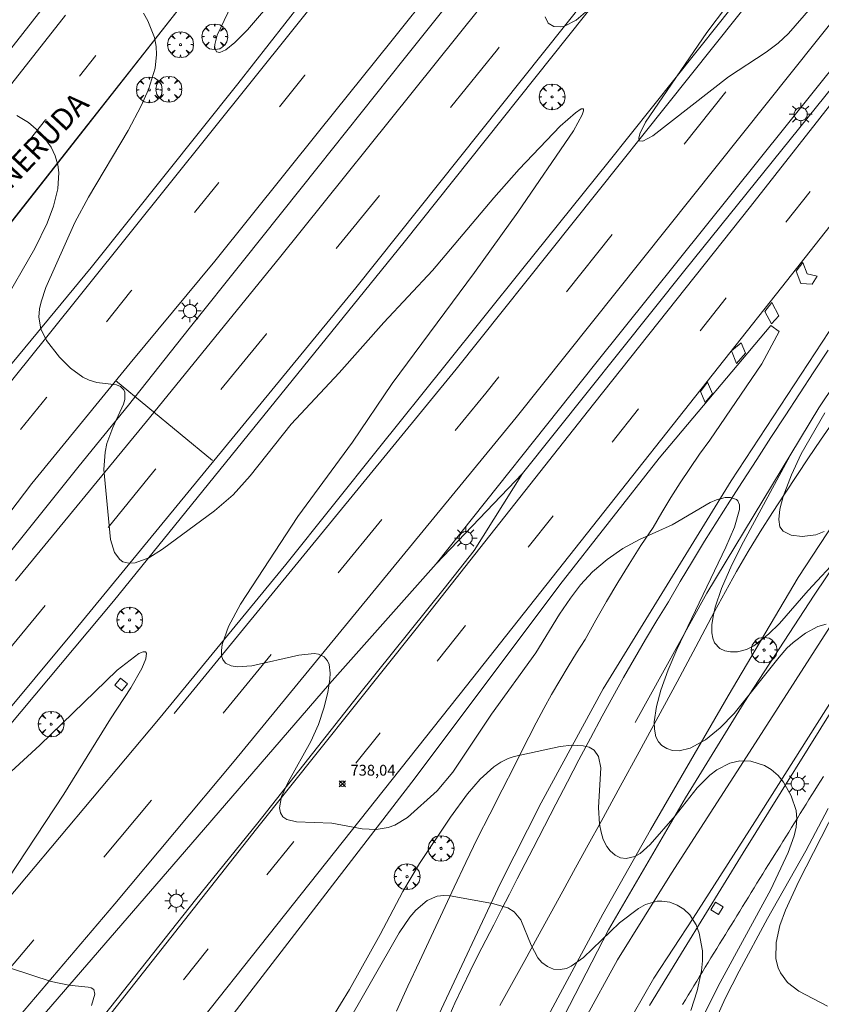
# Model space of a CAD drawing. Units: millimetres. Extents: x 423999 to 425001, y 4484999 to 4485501.
# Drawn here: x 424200 to 424275, y 4485188 to 4485279 of the extents above; entities that cross this region are included whole.
import ezdxf

# ---------------------------------------------------------------- set-up
doc = ezdxf.new("R2010")
doc.units = ezdxf.units.MM
doc.header["$MEASUREMENT"] = 0
doc.layers.get('0').update_dxf_attribs({"lineweight": 9})
for name, color, linetype, lineweight in [('1', 7, 'Continuous', 9), ('f030042l_viaurbana_texto', 7, 'Continuous', 9), ('f031005l_quitamiedos', 7, 'QUITAMIEDOS', 9), ('f031026l_pinturavial', 253, 'Continuous', 9), ('f050002l_curvanivel_cgn', 23, 'Continuous', 9), ('f050002l_curvanivel_mae', 213, 'Continuous', 9), ('f050008p_puntocotaterreno', 7, 'Continuous', 9), ('f061013p_arbol', 91, 'Continuous', 9), ('f070045l_muro_tap', 11, 'MURO2', 9), ('f070058l_elementoconstruido_bordillo', 30, 'Continuous', 9), ('f070066l_obracontencion', 11, 'CONTENCION', 9), ('f081055p_farola', 7, 'Continuous', 9), ('f081061l_panelpublicitario', 7, 'Continuous', 9), ('f081065p_registro_cuadrado', 7, 'Continuous', 9)]:
    doc.layers.add(name, color=color, linetype=linetype, lineweight=lineweight)
doc.styles.add('ROMANS', font='romans.shx')
doc.styles.add('Style-s7210005_h', font='txt')
doc.linetypes.add('CONTENCION', pattern='A,6.1e-05,[1,obra_contencion.shx,S=1,R=0,X=0,Y=0],-6.120525', length=6.120586)
doc.linetypes.add('MURO2', pattern='A,3.1e-05,[1,muro2.shx,S=1,R=0,X=0,Y=0],-3.058844', length=3.058875)
doc.linetypes.add('QUITAMIEDOS', pattern='A,3.1e-05,[1,QUITAMIEDOS.SHX,S=1,R=0,X=0,Y=0],-3.060119', length=3.06015)

# ---------------------------------------------------------------- blocks, each defined once
blk = doc.blocks.new('punto_cota')
at = {"layer": 'f050008p_puntocotaterreno'}
for points in [[(0, 0), (-0.283, 0.283)], [(0, 0), (-0.283, -0.283)], [(0, 0), (0.283, 0.283)], [(0, 0), (0.283, -0.283)]]:
    blk.add_lwpolyline(points, dxfattribs=at)
blk.add_circle((0, 0), 0.25, dxfattribs=at)
blk = doc.blocks.new('arbol')
at = {"color": 0, "linetype": 'Continuous', "lineweight": 0, "flags": 128}
for points in [[(0.96, 0.012), (1.2, 0.036), (1.128, 0.468), (0.888, 0.804), (0.528, 0.528), (0.816, 0.876), (0.48, 1.104), (0.048, 1.176), (0.012, 0.96), (-0.048, 1.176), (-0.48, 1.104), (-0.816, 0.876), (-0.504, 0.528), (-0.864, 0.804), (-1.104, 0.468), (-1.188, 0.036), (-0.936, 0.012)], [(-0.936, 0.012), (-1.188, -0.048), (-1.104, -0.48), (-0.864, -0.804), (-0.504, -0.504), (-0.816, -0.876), (-0.48, -1.116)], [(-0.48, -1.116), (-0.048, -1.188), (0.012, -0.936), (0.048, -1.188), (0.48, -1.116), (0.816, -0.876), (0.528, -0.504), (0.888, -0.804), (1.128, -0.48), (1.2, -0.048), (0.96, 0.012)]]:
    blk.add_lwpolyline(points, dxfattribs=at)
at = {"color": 0, "linetype": 'Continuous', "lineweight": 0, "extrusion": (0, 0, -1)}
for start, end in [(180.0229, 7.59464), (7.22334, 180.0229)]:
    blk.add_arc((0, 0), 0.104, start, end, dxfattribs=at)
blk = doc.blocks.new('farola')
at = {"layer": '1'}
for points in [[(0, 1.05, 0), (0, 0.6, 0)], [(-1.05, 0, 0), (-0.59, 0, 0)], [(-0.75, 0.75, 0), (-0.42, 0.42, 0)], [(0.01, 0.61, 0), (0.09, 0.6, 0), (0.16, 0.58, 0), (0.24, 0.57, 0), (0.3, 0.52, 0), (0.37, 0.49, 0), (0.43, 0.43, 0), (0.48, 0.39, 0), (0.52, 0.31, 0), (0.57, 0.25, 0), (0.6, 0.18, 0), (0.61, 0.1, 0), (0.61, 0.03, 0), (0.61, -0.03, 0), (0.61, -0.11, 0), (0.6, -0.18, 0), (0.57, -0.26, 0), (0.52, -0.32, 0), (0.48, -0.39, 0), (0.43, -0.44, 0), (0.37, -0.5, 0), (0.3, -0.53, 0), (0.24, -0.57, 0), (0.16, -0.59, 0), (0.09, -0.6, 0), (0, -0.62, 0), (-0.06, -0.6, 0), (-0.14, -0.59, 0), (-0.21, -0.57, 0), (-0.27, -0.53, 0), (-0.35, -0.5, 0), (-0.41, -0.44, 0), (-0.45, -0.39, 0), (-0.5, -0.32, 0), (-0.54, -0.26, 0), (-0.57, -0.18, 0), (-0.59, -0.11, 0), (-0.59, -0.03, 0), (-0.59, 0.03, 0), (-0.59, 0.1, 0), (-0.57, 0.18, 0), (-0.54, 0.25, 0), (-0.5, 0.31, 0), (-0.45, 0.39, 0), (-0.41, 0.43, 0), (-0.35, 0.49, 0), (-0.27, 0.52, 0), (-0.21, 0.57, 0), (-0.14, 0.58, 0), (-0.06, 0.6, 0), (0.01, 0.61, 0)], [(0.75, 0.75, 0), (0.43, 0.43, 0)], [(1.05, 0, 0), (0.61, 0, 0)], [(-0.75, -0.74, 0), (-0.42, -0.41, 0)], [(0, -1.05, 0), (0, -0.62, 0)], [(0.75, -0.75, 0), (0.43, -0.44, 0)]]:
    blk.add_polyline3d(points, dxfattribs=at)
blk = doc.blocks.new('registro_cuadrado')
at = {"layer": 'f081065p_registro_cuadrado'}
blk.add_lwpolyline([(-0.42, 0.416), (-0.42, -0.424), (0.42, -0.424), (0.42, 0.416)], close=True, dxfattribs=at)
blk.add_polyline3d([(0, 0.003, 0), (0, -0.004, 0), (0, 0.003, 0)], dxfattribs=at)

msp = doc.modelspace()

# ---------------------------------------------------------------- linework, layer by layer
at = {"layer": 'f031005l_quitamiedos'}
for points in [[(424141.374, 4485179.498, 735.882), (424152.415, 4485191.834, 736.233), (424156.608, 4485196.536, 736.26), (424161.324, 4485201.842, 736.408), (424179.085, 4485222.214, 737.214), (424192, 4485237.648, 737.857), (424207.073, 4485255.873, 738.528), (424220.647, 4485272.894, 738.807), (424233.692, 4485289.578, 738.642), (424249.826, 4485308.925, 738.904), (424274.269, 4485338.104, 739.054), (424288.215, 4485355.394, 739.054), (424302.835, 4485373.876, 738.717), (424320.539, 4485396.056, 738.042), (424338.141, 4485418.577, 737.629), (424349.9, 4485433.189, 737.029), (424364.677, 4485451.945, 736.429), (424379.491, 4485470.644, 735.529), (424402.799, 4485500, 734.018)], [(424159.034, 4485165.738, 735.967), (424183.613, 4485194.566, 737.079), (424209.146, 4485225.01, 738.226), (424236.04, 4485258.23, 738.991), (424255.765, 4485283.012, 739.329), (424276.103, 4485308.787, 739.545), (424282.93, 4485317.307, 739.362), (424299.73, 4485338.401, 739.269), (424320.758, 4485365.231, 738.648), (424365.348, 4485421.204, 737.311), (424403.075, 4485468.541, 735.525), (424424.414, 4485495.495, 733.995), (424427.997, 4485500, 733.793)], [(424192.765, 4485251.363, 735.976), (424206.735, 4485269.081, 737.524), (424216.631, 4485281.683, 738.474), (424226.438, 4485294.17, 739.689), (424232.247, 4485301.414, 740.026), (424239.15, 4485310.136, 740.596), (424245.83, 4485318.743, 741.001), (424251.558, 4485326.026, 741.258), (424257.438, 4485333.232, 741.348), (424265.46, 4485343.251, 741.717), (424272.115, 4485351.647, 741.829), (424279.774, 4485361.326, 742.108), (424290.352, 4485374.65, 742.473), (424296.906, 4485382.961, 742.554), (424303.857, 4485391.561, 742.81)], [(424294.068, 4485314.949, 739.318), (424280.18, 4485297.436, 739.401), (424275.466, 4485291.415, 739.338), (424265.25, 4485278.533, 739.261), (424254.913, 4485265.578, 739.108), (424247.048, 4485255.808, 739.059), (424239.81, 4485246.799, 739.027), (424233.664, 4485239.142, 738.924), (424225.099, 4485228.412, 738.541), (424213.298, 4485214.057, 738.1), (424201.077, 4485199.486, 737.74), (424188.823, 4485184.899, 737.191), (424176.518, 4485170.499, 736.638), (424165.595, 4485158.481, 736.057)], [(424249.924, 4485293.161, 739.136), (424248.487, 4485290.941, 739.162), (424242.213, 4485282.935, 739.108), (424236.061, 4485275.208, 738.991), (424228.102, 4485265.215, 738.757), (424221.183, 4485256.531, 738.676), (424216.154, 4485250.234, 738.523), (424210.546, 4485243.157, 738.379), (424205.967, 4485237.53, 738.289), (424201.276, 4485231.681, 738.199), (424195.481, 4485224.467, 737.88), (424191.143, 4485219.138, 737.871), (424187.806, 4485214.835, 737.592), (424179.288, 4485204.36, 737.133), (424172.642, 4485196.269, 737.034), (424167.12, 4485189.434, 736.566), (424162.087, 4485183.566, 736.314), (424160.494, 4485181.56, 736.228), (424157.598, 4485177.973, 736.179), (424156.097, 4485176.15, 735.976), (424153.918, 4485173.625, 735.877)], [(424154.428, 4485178.482, 736.327), (424165.46, 4485190.852, 736.566), (424173.333, 4485200.211, 737.245), (424180.005, 4485207.823, 737.146), (424185.798, 4485215.262, 737.52), (424193.23, 4485224.921, 737.695), (424201.583, 4485235.911, 738.042), (424210.675, 4485247.027, 738.501), (424218.511, 4485256.463, 738.865), (424228.24, 4485268.59, 738.793), (424234.828, 4485276.766, 739.095), (424238.92, 4485281.933, 739.162), (424241.815, 4485285.482, 739.086), (424243.921, 4485287.958, 739.324), (424245.568, 4485289.888, 739.194), (424249.924, 4485293.161, 739.136)], [(424057.318, 4485000, 729.762), (424066.541, 4485009.599, 730.095), (424079.227, 4485022.89, 730.756), (424088.39, 4485032.46, 731.355), (424104.761, 4485050.001, 732.106), (424117.239, 4485063.581, 732.871), (424124.933, 4485072.16, 733.281), (424135.197, 4485083.609, 733.816), (424147.095, 4485097.144, 734.334), (424156.521, 4485108.243, 734.833), (424162.538, 4485115.512, 729.255), (424179.23, 4485135.678, 735.879), (424191.611, 4485150.636, 736.449), (424217.327, 4485183.008, 737.601), (424237.062, 4485208.646, 738.55), (424250.458, 4485226.519, 738.663), (424259.661, 4485238.23, 738.685), (424270.009, 4485250.516, 738.766)], [(424270.764, 4485249.966, 738.744), (424269.175, 4485246.979, 738.487), (424264.351, 4485239.917, 738.388), (424263.406, 4485238.615, 738.382), (424262.488, 4485237.293, 738.372), (424261.596, 4485235.953, 738.361), (424260.733, 4485234.595, 738.347), (424259.897, 4485233.22, 738.331), (424259.089, 4485231.828, 738.312), (424257.974, 4485230.144, 738.237), (424256.888, 4485228.443, 738.154), (424255.828, 4485226.725, 738.064), (424254.797, 4485224.99, 737.967), (424253.794, 4485223.239, 737.862), (424252.82, 4485221.473, 737.749), (424252.009, 4485220.216, 737.748), (424251.219, 4485218.946, 737.728), (424250.449, 4485217.665, 737.691), (424249.7, 4485216.372, 737.636), (424248.971, 4485215.068, 737.563), (424248.264, 4485213.753, 737.473), (424247.578, 4485212.429, 737.365), (424246.914, 4485211.095, 737.24), (424246.272, 4485209.751, 737.097), (424245.112, 4485207.53, 736.948), (424243.972, 4485205.299, 736.793), (424242.853, 4485203.057, 736.63), (424241.755, 4485200.806, 736.461), (424240.677, 4485198.546, 736.285), (424239.62, 4485196.276, 736.102), (424238.54, 4485193.973, 735.92), (424237.465, 4485191.669, 735.735), (424236.394, 4485189.362, 735.549), (424235.327, 4485187.053, 735.362)], [(424240.081, 4485186.325, 735.308), (424240.75, 4485187.809, 735.383), (424241.439, 4485189.284, 735.471), (424242.147, 4485190.748, 735.572), (424242.876, 4485192.201, 735.686), (424243.624, 4485193.644, 735.814), (424244.342, 4485195.062, 735.953), (424245.064, 4485196.479, 736.076), (424245.789, 4485197.896, 736.184), (424246.518, 4485199.312, 736.277), (424247.251, 4485200.728, 736.355), (424247.986, 4485202.142, 736.417), (424249.039, 4485204.188, 736.572), (424250.098, 4485206.231, 736.728), (424251.163, 4485208.27, 736.885), (424252.233, 4485210.307, 737.044), (424253.309, 4485212.34, 737.205), (424254.39, 4485214.371, 737.367), (424255.367, 4485216.161, 737.44), (424256.361, 4485217.94, 737.522), (424257.372, 4485219.71, 737.612), (424258.401, 4485221.47, 737.71), (424259.447, 4485223.218, 737.815), (424260.509, 4485224.956, 737.929), (424261.611, 4485226.83, 738.11), (424262.729, 4485228.698, 738.253), (424263.865, 4485230.557, 738.359), (424265.017, 4485232.408, 738.429), (424266.186, 4485234.25, 738.461), (424267.37, 4485236.081, 738.456), (424268.685, 4485238.113, 738.483), (424270.003, 4485240.142, 738.513), (424271.323, 4485242.17, 738.548), (424272.646, 4485244.197, 738.587), (424273.971, 4485246.221, 738.63), (424275.298, 4485248.244, 738.676)], [(424244.917, 4485187.593, 735.904), (424245.683, 4485188.98, 736.013), (424246.45, 4485190.368, 736.091), (424247.218, 4485191.756, 736.138), (424248.39, 4485193.896, 736.394), (424249.564, 4485196.037, 736.636), (424250.74, 4485198.179, 736.864), (424251.917, 4485200.321, 737.079), (424253.095, 4485202.464, 737.279), (424254.275, 4485204.607, 737.466), (424256.048, 4485207.839, 737.74), (424257.812, 4485211.073, 738.041), (424259.565, 4485214.31, 738.368), (424261.31, 4485217.55, 738.722), (424263.044, 4485220.791, 739.102), (424264.768, 4485224.035, 739.509), (424265.784, 4485225.905, 739.707), (424266.832, 4485227.757, 739.904), (424267.909, 4485229.592, 740.1), (424269.016, 4485231.41, 740.296), (424270.153, 4485233.209, 740.49), (424271.32, 4485234.989, 740.683), (424272.404, 4485236.633, 740.794), (424273.497, 4485238.271, 740.917), (424274.6, 4485239.901, 741.052), (424275.711, 4485241.525, 741.199)], [(424247.007, 4485236.808, 738.834), (424242.521, 4485229.68, 738.807), (424239.767, 4485226.181, 738.906), (424231.816, 4485216.302, 738.582), (424222.511, 4485204.502, 738.222), (424216.732, 4485197.362, 737.799), (424205.505, 4485183.178, 737.434), (424193.946, 4485168.993, 736.858), (424179.06, 4485150.933, 736.228), (424169.577, 4485139.484, 735.81), (424154.823, 4485121.681, 729.21), (424152.95, 4485119.422, 735.049), (424133.16, 4485096.543, 734.298), (424121.414, 4485083.046, 733.569), (424105.104, 4485065.014, 732.696), (424097.873, 4485057.401, 732.363)], [(424165.325, 4485142.454, 735.346), (424173.97, 4485152.361, 735.292), (424176.006, 4485155.962, 736.102), (424182.601, 4485163.251, 736.539), (424199.208, 4485182.723, 737.308), (424216.306, 4485202.482, 738.06), (424229.152, 4485217.347, 738.496), (424239.002, 4485228.452, 738.753), (424247.007, 4485236.808, 738.834)]]:
    msp.add_polyline3d(points, dxfattribs=at)
at = {"layer": 'f031026l_pinturavial'}
for p, q in [((424206.008, 4485273.592, 737.192), (424207.501, 4485275.511, 737.326)), ((424261.981, 4485267.302, 738.776), (424265.836, 4485272.138, 738.851)), ((424216.634, 4485260.965, 738.412), (424218.89, 4485263.758, 738.47)), ((424271.389, 4485260.073, 738.393), (424273.632, 4485262.92, 738.412)), ((424229.765, 4485257.652, 738.331), (424233.755, 4485262.552, 738.331)), ((424251.092, 4485253.645, 738.565), (424255.313, 4485258.939, 738.647)), ((424263.455, 4485250.031, 738.368), (424265.876, 4485253.089, 738.368)), ((424255.292, 4485239.72, 738.368), (424257.736, 4485242.807, 738.368)), ((424247.542, 4485230.008, 738.368), (424249.855, 4485232.902, 738.368)), ((424229.954, 4485227.625, 738.09), (424233.999, 4485232.552, 738.188)), ((424198.016, 4485218.851, 737.424), (424202.805, 4485224.595, 737.701)), ((424239.094, 4485219.44, 738.368), (424241.738, 4485222.748, 738.368)), ((424219.288, 4485214.63, 737.833), (424223.743, 4485220.057, 737.94)), ((424231.58, 4485210.005, 738.006), (424233.825, 4485212.824, 738.114)), ((424208.25, 4485201.308, 737.495), (424212.652, 4485206.589, 737.748)), ((424223.346, 4485199.667, 737.609), (424225.823, 4485202.777, 737.728)), ((424197.355, 4485188.472, 737.028), (424201.775, 4485193.661, 737.205)), ((424215.624, 4485189.971, 737.237), (424217.898, 4485192.827, 737.346))]:
    msp.add_line(p, q, dxfattribs=at)
for points in [[(424388.25, 4485500, 741.118), (424377.098, 4485485.883, 741.781), (424359.461, 4485463.376, 742.575), (424344.454, 4485444.226, 742.843), (424331.473, 4485427.618, 743.033), (424322.017, 4485415.569, 742.993), (424308.41, 4485398.36, 742.76), (424294.363, 4485380.451, 742.59), (424280.708, 4485363.177, 742.289), (424262.938, 4485340.564, 741.79), (424244.171, 4485316.69, 740.868), (424228.582, 4485296.85, 739.397), (424214.236, 4485278.589, 737.774), (424195.824, 4485255.19, 736.043), (424173.866, 4485228.057, 733.323), (424167.053, 4485220.753, 733.035), (424160.28, 4485215.039, 732.47), (424154.089, 4485210.701, 732.168), (424147.577, 4485206.627, 731.415), (424140.563, 4485202.825, 731.181), (424134.277, 4485200.052, 730.607)], [(424206.05, 4485183.219, 736.899), (424222.388, 4485203.924, 737.686), (424237.163, 4485222.434, 738.368), (424253.569, 4485243.224, 738.368), (424268.098, 4485261.519, 738.398), (424276.784, 4485272.58, 738.466), (424286.6, 4485285.034, 738.539), (424294.926, 4485295.467, 738.882), (424301.581, 4485303.861, 738.882), (424309.629, 4485314.051, 738.882), (424317.395, 4485323.844, 738.724), (424326.266, 4485334.984, 738.541), (424339.985, 4485352.245, 738.376), (424356.164, 4485372.789, 737.838), (424365.689, 4485384.73, 737.639), (424381.31, 4485404.549, 736.956), (424395.727, 4485422.705, 736.238), (424405.403, 4485434.942, 735.722), (424419.966, 4485453.248, 734.922)], [(424190.923, 4485234.536, 737.416), (424202.841, 4485249.302, 737.836), (424229.606, 4485282.721, 738.255), (424237.776, 4485292.729, 738.715)], [(424200.059, 4485226.884, 737.674), (424212.186, 4485241.636, 738.094), (424224.51, 4485256.796, 738.304), (424253.333, 4485292.729, 738.893)], [(424205.551, 4485222.306, 737.758), (424231.574, 4485254.008, 738.388), (424262.445, 4485292.729, 738.988)], [(424306.65, 4485292.728, 738.875), (424296.11, 4485278.878, 738.699), (424284.298, 4485262.935, 738.519), (424275.401, 4485249.97, 738.519), (424266.331, 4485236.141, 738.159), (424254.475, 4485216.896, 737.259), (424248.73, 4485206.346, 736.719), (424244.972, 4485198.903, 736.179), (424239.248, 4485186.756, 735.099), (424233.156, 4485172.688, 734.199), (424228.943, 4485161.922, 733.119), (424224.86, 4485150.271, 732.039), (424225.119, 4485150.228, 732.039), (424227.387, 4485154.996, 732.579), (424231.685, 4485162.935, 733.299), (424240.173, 4485178.577, 734.919)], [(424328.04, 4485292.728, 743.921), (424318.722, 4485280.955, 742.843), (424308.03, 4485267.113, 741.583), (424296.649, 4485252.477, 740.503), (424289.076, 4485242.698, 739.423), (424283.375, 4485234.853, 738.883), (424279.287, 4485228.684, 738.343), (424275.22, 4485222.215, 737.803), (424267.754, 4485210.587, 736.903), (424260.804, 4485199.84, 736.003), (424255.813, 4485191.823, 735.463), (424252.693, 4485186.127, 735.103)], [(424082.106, 4485029.029, 730.808), (424090.377, 4485037.77, 730.792), (424103.149, 4485051.493, 731.422), (424117.354, 4485067.039, 732.052), (424132.137, 4485083.546, 732.892), (424149.713, 4485103.721, 733.732), (424180.998, 4485140.917, 735.202), (424198.25, 4485162.308, 736.042), (424241.826, 4485217.164, 738.142), (424256.626, 4485235.883, 738.142), (424270.986, 4485254.022, 738.142), (424291.54, 4485280.083, 738.352), (424300.451, 4485291.444, 738.539)], [(424214.774, 4485214.619, 737.79), (424240.876, 4485246.483, 738.42), (424273.363, 4485287.231, 739.05)], [(424220.309, 4485210.192, 737.79), (424246.418, 4485241.999, 738.42), (424278.938, 4485282.787, 739.05)], [(424240.332, 4485270.682, 738.456), (424244.687, 4485276.067, 738.541), (424244.851, 4485276.273, 738.548)], [(424224.499, 4485270.759, 738.471), (424226.844, 4485273.687, 738.471), (424226.868, 4485273.717, 738.472)], [(424201.463, 4485267.796, 736.785), (424202.855, 4485269.539, 736.907), (424202.894, 4485269.589, 736.911)], [(424257.243, 4485186.794, 735.205), (424259.175, 4485190.127, 735.4), (424262.797, 4485195.672, 735.806), (424268.512, 4485204.597, 736.427), (424275.687, 4485215.875, 737.41), (424278.148, 4485219.763, 737.61), (424283.834, 4485228.797, 738.45), (424287.485, 4485234.194, 738.8), (424294.602, 4485244.021, 739.698), (424299.682, 4485250.37, 740.218), (424307.032, 4485259.886, 741.14), (424314.017, 4485268.906, 741.776)], [(424272.33, 4485255.56, 738.142), (424272.955, 4485256.335, 738.142), (424273.364, 4485255.301, 738.142), (424274.291, 4485255.085, 738.142), (424273.817, 4485254.33, 738.142), (424272.76, 4485254.417, 738.142), (424272.33, 4485255.56, 738.142)], [(424208.508, 4485250.861, 738.14), (424210.755, 4485253.687, 738.261), (424210.829, 4485253.778, 738.263)], [(424269.44, 4485251.811, 738.142), (424270.079, 4485252.645, 738.142), (424270.745, 4485251.426, 738.142), (424270.06, 4485250.676, 738.142), (424269.44, 4485251.811, 738.142)], [(424219.082, 4485244.583, 738.161), (424223.321, 4485249.739, 738.331), (424223.323, 4485249.742, 738.331)], [(424266.35, 4485248.163, 738.368), (424267.262, 4485248.924, 738.368), (424267.647, 4485247.961, 738.368), (424266.82, 4485246.988, 738.368), (424266.35, 4485248.163, 738.368)], [(424240.773, 4485240.804, 738.352), (424243.615, 4485244.267, 738.42), (424244.823, 4485245.782, 738.444)], [(424263.488, 4485244.421, 738.368), (424264.138, 4485245.276, 738.368), (424264.589, 4485244.202, 738.368), (424263.917, 4485243.4, 738.368), (424263.488, 4485244.421, 738.368)], [(424200.543, 4485240.893, 737.717), (424202.939, 4485243.858, 737.841), (424202.972, 4485243.899, 737.843)], [(424208.657, 4485231.823, 737.823), (424212.889, 4485237.049, 737.911), (424213.062, 4485237.26, 737.918)], [(424001.582, 4485000, 728.589), (424008.768, 4485007.455, 729.148), (424022.002, 4485020.886, 729.358), (424036.063, 4485035.068, 730.198), (424051.822, 4485051.207, 730.828), (424067.778, 4485067.691, 731.458), (424095.143, 4485096.843, 732.718), (424119.136, 4485122.924, 733.768), (424140.976, 4485147.225, 734.608), (424168.589, 4485178.629, 736.078), (424194.682, 4485209.266, 737.128), (424205.551, 4485222.306, 737.758)], [(424053.177, 4485025.301, 730.189), (424065.494, 4485037.915, 730.679), (424081.581, 4485054.534, 731.309), (424109.112, 4485083.862, 732.569), (424133.245, 4485110.095, 733.619), (424155.228, 4485134.556, 734.459), (424183.009, 4485166.15, 735.929), (424209.265, 4485196.979, 736.979), (424220.309, 4485210.192, 737.79)]]:
    msp.add_polyline3d(points, dxfattribs=at)
at = {"layer": 'f050002l_curvanivel_cgn'}
for points in [[(424220.728, 4485281.566, 739), (424218.752, 4485277.376, 739), (424218.518, 4485276.525, 739), (424218.507, 4485276.26, 739), (424218.687, 4485275.845, 739), (424218.975, 4485275.781, 739), (424219.551, 4485276.021, 739), (424220.385, 4485276.7, 739), (424221.561, 4485277.894, 739), (424229.428, 4485287.092, 739)], [(424267.725, 4485282.479, 739), (424264.074, 4485277.633, 739), (424258.396, 4485269.323, 739), (424257.86, 4485268.25, 739), (424257.764, 4485267.858, 739), (424257.822, 4485267.619, 739), (424258.147, 4485267.59, 739), (424259.065, 4485268.065, 739), (424266.092, 4485273.544, 739), (424269.554, 4485275.815, 739), (424270.663, 4485276.636, 739), (424271.637, 4485277.531, 739), (424273.701, 4485279.908, 739)], [(424211.918, 4485279.417, 738), (424212.332, 4485278.707, 738), (424212.927, 4485277.179, 738), (424213.083, 4485276.334, 738), (424213.122, 4485275.615, 738), (424212.997, 4485274.338, 738), (424212.372, 4485272.347, 738), (424211.699, 4485270.865, 738), (424210.501, 4485268.578, 738), (424206.837, 4485262.391, 738), (424205.556, 4485260.048, 738), (424202.888, 4485254.027, 738), (424202.443, 4485252.697, 738), (424202.301, 4485252.05, 738), (424202.244, 4485251.284, 738), (424202.42, 4485250.206, 738), (424202.951, 4485249.129, 738), (424204.134, 4485247.591, 738), (424205.16, 4485246.566, 738), (424206.31, 4485245.74, 738), (424206.888, 4485245.457, 738), (424207.59, 4485245.248, 738), (424209.424, 4485245.015, 738), (424209.776, 4485244.886, 738), (424210.095, 4485244.569, 738), (424210.182, 4485244.342, 738), (424210.18, 4485243.684, 738), (424210.063, 4485243.249, 738), (424209.07, 4485241.08, 738), (424208.523, 4485239.589, 738), (424208.356, 4485238.808, 738), (424208.238, 4485237.185, 738), (424208.85, 4485230.699, 738), (424209.232, 4485229.508, 738), (424209.721, 4485228.86, 738), (424210.021, 4485228.658, 738), (424210.554, 4485228.513, 738), (424211.137, 4485228.552, 738), (424212.412, 4485229.021, 738), (424213.686, 4485229.808, 738), (424218.506, 4485233.38, 738), (424220.209, 4485234.839, 738), (424221.803, 4485236.618, 738), (424225.594, 4485241.373, 738), (424230.032, 4485246.141, 738), (424234.18, 4485250.802, 738), (424238.677, 4485255.604, 738), (424244.343, 4485262.325, 738), (424246.697, 4485265.002, 738), (424250.497, 4485268.958, 738), (424251.903, 4485270.192, 738), (424252.444, 4485270.561, 738), (424252.65, 4485270.586, 738), (424252.663, 4485270.391, 738), (424252.537, 4485270.028, 738), (424251.717, 4485268.526, 738), (424246.578, 4485261.021, 738), (424242.559, 4485255.438, 738), (424234.948, 4485245.149, 738), (424231.281, 4485239.721, 738), (424226.219, 4485232.846, 738), (424220.885, 4485224.714, 738), (424219.786, 4485222.671, 738), (424219.212, 4485220.997, 738), (424219.128, 4485220.437, 738), (424219.15, 4485219.937, 738), (424219.249, 4485219.621, 738), (424219.521, 4485219.264, 738), (424220.021, 4485219.006, 738), (424220.59, 4485218.916, 738), (424221.941, 4485219.035, 738), (424226.294, 4485220.003, 738), (424227.716, 4485220.16, 738), (424228.131, 4485220.098, 738), (424228.641, 4485219.851, 738), (424228.965, 4485219.47, 738), (424229.1, 4485219.155, 738), (424229.207, 4485218.354, 738), (424229.177, 4485217.791, 738), (424228.97, 4485216.557, 738), (424228.608, 4485215.097, 738), (424228.111, 4485213.601, 738), (424227.406, 4485212.029, 738), (424225.348, 4485208.306, 738), (424224.695, 4485206.919, 738), (424224.516, 4485205.888, 738), (424224.608, 4485205.406, 738), (424224.825, 4485205.055, 738), (424225.198, 4485204.788, 738), (424226.085, 4485204.581, 738), (424229.354, 4485204.45, 738), (424232.158, 4485203.941, 738), (424233.46, 4485203.86, 738), (424234.58, 4485204.05, 738), (424235.197, 4485204.288, 738), (424236.355, 4485204.974, 738), (424239.094, 4485207.445, 738), (424240.563, 4485209.193, 738), (424244.129, 4485214.549, 738), (424248.243, 4485220.211, 738), (424250.435, 4485223.802, 738), (424251.435, 4485225.285, 738), (424252.365, 4485226.504, 738), (424253.49, 4485227.712, 738), (424254.842, 4485228.863, 738), (424256.294, 4485229.873, 738), (424257.825, 4485230.715, 738), (424260.867, 4485232.079, 738), (424264.39, 4485234.139, 738), (424264.959, 4485234.384, 738), (424265.767, 4485234.585, 738), (424266.264, 4485234.61, 738), (424266.83, 4485234.43, 738), (424266.956, 4485234.302, 738), (424267.107, 4485233.91, 738), (424267.106, 4485233.485, 738), (424266.629, 4485231.868, 738), (424265.823, 4485230.013, 738), (424261.979, 4485221.947, 738), (424261.309, 4485220.542, 738), (424260.501, 4485218.659, 738), (424259.814, 4485216.783, 738), (424259.406, 4485215.263, 738), (424259.207, 4485213.827, 738), (424259.217, 4485213.169, 738), (424259.361, 4485212.454, 738), (424259.595, 4485211.98, 738), (424259.899, 4485211.641, 738), (424260.36, 4485211.355, 738), (424260.903, 4485211.195, 738), (424261.498, 4485211.162, 738), (424262.535, 4485211.393, 738), (424263.934, 4485212.169, 738), (424265.296, 4485213.281, 738), (424266.588, 4485214.6, 738), (424270.757, 4485219.831, 738), (424271.487, 4485220.645, 738), (424272.058, 4485221.18, 738), (424273.212, 4485222.055, 738), (424274.359, 4485222.655, 738), (424275.127, 4485222.867, 738)], [(424249.106, 4485279.077, 739), (424249.386, 4485278.516, 739), (424249.919, 4485278.182, 739), (424250.549, 4485278.149, 739), (424250.906, 4485278.227, 739), (424251.985, 4485278.783, 739), (424253.27, 4485279.898, 739)], [(424200.186, 4485269.943, 737), (424201.271, 4485269.314, 737), (424202.451, 4485268.29, 737), (424203.371, 4485267.01, 737), (424203.736, 4485266.218, 737), (424203.981, 4485265.384, 737), (424204.078, 4485264.672, 737), (424203.995, 4485263.158, 737), (424203.596, 4485261.571, 737), (424203, 4485259.988, 737), (424201.871, 4485257.659, 737), (424198.794, 4485252.327, 737)], [(424271.786, 4485238.486, 739), (424267.458, 4485230.508, 739), (424266.373, 4485228.364, 739), (424265.421, 4485226.18, 739), (424264.855, 4485224.438, 739), (424264.661, 4485223.6, 739), (424264.549, 4485222.802, 739), (424264.543, 4485222.067, 739), (424264.625, 4485221.577, 739), (424264.794, 4485221.153, 739), (424265.287, 4485220.628, 739), (424265.742, 4485220.422, 739), (424266.258, 4485220.318, 739), (424266.92, 4485220.314, 739), (424267.755, 4485220.53, 739), (424268.409, 4485220.885, 739), (424269.776, 4485221.945, 739), (424270.799, 4485222.938, 739), (424273.454, 4485225.99, 739), (424279.3, 4485232.297, 739)], [(424197.362, 4485207.157, 737), (424202.314, 4485211.678, 737), (424209.493, 4485218.611, 737), (424211.488, 4485220.149, 737), (424211.874, 4485220.319, 737), (424212.098, 4485220.311, 737), (424212.186, 4485220.2, 737), (424212.124, 4485219.673, 737), (424211.758, 4485218.785, 737), (424210.747, 4485216.975, 737), (424208.851, 4485214.102, 737), (424204.534, 4485207.157, 737), (424196.759, 4485195.384, 737)], [(424228.484, 4485184.999, 737), (424230.987, 4485189.077, 737), (424233.837, 4485194.162, 737), (424235.926, 4485198.128, 737), (424237.469, 4485200.74, 737), (424240.33, 4485204.999, 737), (424241.929, 4485207.184, 737), (424243.086, 4485208.519, 737), (424244.338, 4485209.661, 737), (424244.997, 4485210.112, 737), (424245.684, 4485210.45, 737), (424246.231, 4485210.62, 737), (424250.489, 4485211.544, 737), (424251.579, 4485211.674, 737), (424252.634, 4485211.629, 737), (424253.191, 4485211.487, 737), (424253.644, 4485211.223, 737), (424254.043, 4485210.642, 737), (424254.253, 4485209.577, 737), (424254.057, 4485205.911, 737), (424254.142, 4485204.357, 737), (424254.278, 4485203.623, 737), (424254.487, 4485202.944, 737), (424254.807, 4485202.298, 737), (424255.121, 4485201.883, 737), (424255.571, 4485201.497, 737), (424256.08, 4485201.255, 737), (424256.611, 4485201.178, 737), (424257.42, 4485201.373, 737), (424257.902, 4485201.657, 737), (424258.836, 4485202.49, 737), (424261.125, 4485205.145, 737), (424263.187, 4485207.726, 737), (424264.362, 4485208.9, 737), (424264.995, 4485209.388, 737), (424266.205, 4485210.023, 737), (424267.121, 4485210.228, 737), (424268.143, 4485210.186, 737), (424269.409, 4485209.788, 737), (424270.029, 4485209.433, 737), (424270.68, 4485208.871, 737), (424271.165, 4485208.263, 737), (424271.873, 4485206.992, 737), (424272.328, 4485205.619, 737), (424272.392, 4485204.873, 737), (424272.328, 4485204.088, 737), (424272.157, 4485203.293, 737), (424271.608, 4485201.751, 737), (424269.988, 4485198.31, 737), (424265.313, 4485189.726, 737), (424263.759, 4485186.657, 737)], [(424275.294, 4485205.806, 738), (424273.222, 4485201.885, 738), (424269.688, 4485195.635, 738), (424267.069, 4485190.762, 738), (424265.761, 4485188.223, 738), (424264.572, 4485185.552, 738)], [(424276.004, 4485205.8, 739), (424272.597, 4485199.093, 739), (424271.352, 4485196.414, 739), (424270.816, 4485194.987, 739), (424270.475, 4485193.413, 739), (424270.474, 4485191.895, 739), (424270.677, 4485191.075, 739), (424270.892, 4485190.593, 739), (424271.527, 4485189.727, 739), (424272.595, 4485188.908, 739), (424275.239, 4485187.519, 739)], [(424262.598, 4485187.113, 736), (424263.181, 4485188.953, 736), (424263.586, 4485190.794, 736), (424263.681, 4485191.706, 736), (424263.674, 4485192.639, 736), (424263.373, 4485194.286, 736), (424263.087, 4485195.034, 736), (424262.487, 4485195.977, 736), (424261.941, 4485196.491, 736), (424261.314, 4485196.884, 736), (424260.631, 4485197.145, 736), (424259.915, 4485197.253, 736), (424259.488, 4485197.236, 736), (424258.399, 4485196.917, 736), (424257.747, 4485196.564, 736), (424255.984, 4485195.228, 736), (424252.643, 4485192.013, 736), (424251.525, 4485191.224, 736), (424251.069, 4485191.02, 736), (424250.481, 4485190.902, 736), (424249.882, 4485190.961, 736), (424249.316, 4485191.183, 736), (424248.808, 4485191.55, 736), (424248.423, 4485191.986, 736), (424247.794, 4485193.171, 736), (424246.849, 4485195.499, 736), (424246.234, 4485196.267, 736), (424245.653, 4485196.62, 736), (424244.222, 4485197.035, 736), (424240.297, 4485197.742, 736), (424239.733, 4485197.779, 736), (424239.109, 4485197.705, 736), (424238.18, 4485197.301, 736), (424237.145, 4485196.417, 736), (424236.588, 4485195.761, 736), (424235.595, 4485194.309, 736), (424230.35, 4485185.154, 736)], [(424199.704, 4485191.022, 737), (424203.383, 4485189.79, 737), (424205.009, 4485189.454, 737), (424206.791, 4485189.274, 737), (424207.072, 4485189.212, 737), (424207.313, 4485189.053, 737), (424207.425, 4485188.63, 737), (424207.093, 4485187.594, 737)]]:
    msp.add_polyline3d(points, dxfattribs=at)
at = {"layer": 'f050002l_curvanivel_mae'}
msp.add_polyline3d([(424274.99, 4485242.442, 740), (424272.813, 4485238.653, 740), (424271.901, 4485236.697, 740), (424271.131, 4485234.697, 740), (424270.819, 4485233.518, 740), (424270.721, 4485232.55, 740), (424270.843, 4485231.898, 740), (424271.134, 4485231.483, 740), (424271.864, 4485231.112, 740), (424272.902, 4485230.987, 740), (424274.152, 4485231.155, 740), (424274.94, 4485231.446, 740)], dxfattribs=at)
at = {"layer": 'f070045l_muro_tap'}
for points in [[(424239.002, 4485228.452, 738.753), (424253.806, 4485247.025, 738.928), (424279.028, 4485278.515, 739.311), (424282.441, 4485282.82, 739.32), (424304.98, 4485311.371, 738.967), (424324.04, 4485335.252, 738.807), (424344.643, 4485361.334, 738.357), (424361.251, 4485381.848, 737.982), (424390.821, 4485419.223, 736.744), (424401.014, 4485431.775, 736.219), (424416.999, 4485451.723, 735.394), (424435.039, 4485474.369, 734.269), (424443.886, 4485485.616, 733.707), (424454.66, 4485498.96, 733.144), (424455.478, 4485500, 733.11)], [(424455.871, 4485500, 733.106), (424455.861, 4485499.988, 733.107), (424442.722, 4485483.164, 733.857), (424418.369, 4485452.504, 735.357), (424406.754, 4485437.801, 735.769), (424397.148, 4485425.829, 736.557), (424384.874, 4485410.348, 737.082), (424371.916, 4485394.107, 737.607), (424361.996, 4485381.548, 737.982), (424348.391, 4485364.46, 738.432), (424331.579, 4485343.158, 738.657), (424312.822, 4485319.993, 739.107), (424305.679, 4485310.865, 739.145), (424286.812, 4485286.738, 739.284), (424283.126, 4485282.041, 739.278), (424281.359, 4485279.788, 739.275), (424275.905, 4485272.838, 739.266), (424262.032, 4485255.642, 739.185), (424247.007, 4485236.808, 738.834)], [(424239.588, 4485168.246, 734.487), (424241.201, 4485171.33, 734.642), (424242.822, 4485174.407, 734.847), (424244.451, 4485177.477, 735.101), (424246.087, 4485180.537, 735.405), (424247.731, 4485183.589, 735.758), (424249.381, 4485186.63, 736.161), (424254.438, 4485196.036, 737.065), (424258.854, 4485203.852, 737.776), (424264.136, 4485212.938, 738.663), (424266.047, 4485216.247, 739.126), (424272.54, 4485227.194, 740.053), (424277.892, 4485235.378, 741.034), (424281.5, 4485240.501, 741.34), (424286.794, 4485247.119, 742.254), (424293.511, 4485255.314, 743.086), (424308.769, 4485273.241, 744.492), (424329.603, 4485299.699, 746.097), (424347.047, 4485321.837, 747.147), (424357.46, 4485335.011, 747.559), (424361.523, 4485340.094, 747.559)], [(424356.958, 4485332.612, 747.559), (424335.486, 4485304.798, 745.234), (424318.009, 4485282.338, 743.059), (424309.983, 4485272.11, 742.368), (424302.281, 4485262.63, 741.592), (424291.986, 4485249.672, 740.373), (424287.47, 4485244.21, 739.828), (424279.901, 4485234.315, 739.162), (424274.001, 4485225.572, 738.397), (424267.53, 4485215.637, 737.529), (424262.091, 4485206.799, 736.741), (424254.955, 4485194.586, 735.85), (424250.349, 4485185.619, 735.421)]]:
    msp.add_polyline3d(points, dxfattribs=at)
at = {"layer": 'f070058l_elementoconstruido_bordillo'}
for points in [[(424402.799, 4485500, 733.803), (424379.491, 4485470.644, 735.27), (424364.677, 4485451.945, 736.23), (424349.9, 4485433.189, 736.95), (424338.141, 4485418.577, 737.41), (424320.539, 4485396.056, 738.08), (424302.835, 4485373.876, 738.33), (424288.215, 4485355.394, 738.76), (424274.269, 4485338.104, 738.8), (424249.826, 4485308.925, 738.84), (424233.692, 4485289.578, 738.65), (424220.647, 4485272.894, 738.48), (424207.073, 4485255.873, 738.17), (424192, 4485237.648, 737.44), (424179.085, 4485222.214, 737.01), (424161.324, 4485201.842, 736.3), (424156.608, 4485196.536, 735.95), (424152.415, 4485191.834, 735.91), (424141.374, 4485179.498, 735.61), (424130.571, 4485167.866, 729.2)], [(424427.997, 4485500, 733.732), (424424.414, 4485495.495, 733.93), (424403.075, 4485468.541, 735.25), (424365.348, 4485421.204, 737.38), (424320.758, 4485365.231, 738.86), (424299.73, 4485338.401, 739.16), (424282.93, 4485317.307, 739.14), (424276.103, 4485308.787, 739.27), (424255.765, 4485283.012, 739.13), (424236.04, 4485258.23, 738.63), (424209.146, 4485225.01, 737.95), (424183.613, 4485194.566, 736.85), (424159.034, 4485165.738, 735.76), (424161.575, 4485163.136, 735.78), (424151.623, 4485152.026, 735.29)], [(424153.921, 4485150.42, 728.95), (424162.69, 4485160.577, 735.77), (424165.595, 4485158.481, 735.74), (424176.518, 4485170.499, 736.34), (424188.823, 4485184.899, 736.89), (424201.077, 4485199.486, 737.38), (424213.298, 4485214.057, 737.94), (424225.099, 4485228.412, 738.34), (424233.664, 4485239.142, 738.62), (424239.81, 4485246.799, 738.61), (424247.048, 4485255.808, 738.8), (424254.913, 4485265.578, 738.78), (424265.25, 4485278.533, 739.14), (424275.466, 4485291.415, 739.07), (424280.18, 4485297.436, 739.06), (424294.068, 4485314.949, 739.24), (424307.842, 4485332.179, 739.04), (424321.095, 4485349.086, 738.71), (424365.008, 4485404.317, 737.65), (424391.738, 4485438.045, 736.44), (424419.656, 4485473.111, 734.5), (424440.877, 4485499.914, 733.1), (424440.946, 4485500, 733.098)], [(424303.857, 4485391.561, 742.62), (424296.906, 4485382.961, 742.55), (424290.352, 4485374.65, 742.43), (424279.774, 4485361.326, 742.13), (424272.115, 4485351.647, 741.85), (424265.46, 4485343.251, 741.64), (424257.438, 4485333.232, 741.44), (424251.558, 4485326.026, 741.35), (424245.83, 4485318.743, 741.04), (424239.15, 4485310.136, 740.71), (424232.247, 4485301.414, 739.97), (424226.438, 4485294.17, 739.36), (424216.631, 4485281.683, 738.27), (424206.735, 4485269.081, 737.33), (424192.765, 4485251.363, 735.77)], [(424237.284, 4485324.165, 741.057), (424236.114, 4485322.697, 741.115), (424229.807, 4485314.593, 740.553), (424205.785, 4485283.978, 737.969), (424172.539, 4485241.615, 734.429)], [(424249.924, 4485293.161, 738.99), (424248.487, 4485290.941, 738.92), (424242.213, 4485282.935, 738.81), (424236.061, 4485275.208, 738.65), (424228.102, 4485265.215, 738.54), (424221.183, 4485256.531, 738.4), (424216.154, 4485250.234, 738.21), (424210.546, 4485243.157, 738.01), (424205.967, 4485237.53, 737.92), (424201.276, 4485231.681, 737.78), (424195.481, 4485224.467, 737.5), (424191.143, 4485219.138, 737.43), (424187.806, 4485214.835, 737.21), (424179.288, 4485204.36, 736.88), (424172.642, 4485196.269, 736.55), (424167.12, 4485189.434, 736.25), (424162.087, 4485183.566, 736.08), (424160.494, 4485181.56, 735.93), (424157.598, 4485177.973, 735.78), (424156.097, 4485176.15, 735.78), (424153.918, 4485173.625, 735.6), (424150.353, 4485169.495, 735.48), (424146.999, 4485165.666, 732.16), (424141.182, 4485159.319, 734.99)], [(424138.504, 4485161.344, 735.35), (424141.217, 4485164.222, 735.51), (424154.428, 4485178.482, 735.96), (424165.46, 4485190.852, 736.33), (424173.333, 4485200.211, 736.7), (424180.005, 4485207.823, 736.9), (424185.798, 4485215.262, 737.17), (424193.23, 4485224.921, 737.46), (424201.583, 4485235.911, 737.72), (424210.675, 4485247.027, 738.2), (424218.511, 4485256.463, 738.56), (424228.24, 4485268.59, 738.68), (424234.828, 4485276.766, 738.62), (424238.92, 4485281.933, 738.84), (424241.815, 4485285.482, 738.82), (424243.921, 4485287.958, 738.84), (424245.568, 4485289.888, 738.84)], [(424204.695, 4485279.255, 737.79), (424196.303, 4485268.587, 736.87)], [(424258.751, 4485187.569, 735.45), (424261.967, 4485192.829, 735.63), (424267.449, 4485201.721, 736.49), (424276.97, 4485217.016, 737.74), (424283.04, 4485226.753, 738.63), (424287.383, 4485233.847, 739.01), (424291.616, 4485239.54, 739.56), (424296.168, 4485245.414, 740.15), (424301.616, 4485252.195, 740.81), (424306.368, 4485258.366, 741.24), (424312.379, 4485266.075, 741.9), (424313.611, 4485267.78, 741.96)], [(424217.327, 4485183.008, 737.17), (424237.062, 4485208.646, 738.15), (424250.458, 4485226.519, 738.48), (424259.661, 4485238.23, 738.57), (424270.009, 4485250.516, 738.67), (424270.764, 4485249.966, 738.63), (424269.175, 4485246.979, 738.53), (424264.351, 4485239.917, 738.34), (424263.406, 4485238.615, 738.26), (424262.488, 4485237.293, 738.22), (424261.596, 4485235.953, 738.2), (424260.733, 4485234.595, 738.09), (424259.897, 4485233.22, 738.12), (424259.089, 4485231.828, 738.09), (424257.974, 4485230.144, 737.95), (424256.888, 4485228.443, 737.99), (424255.828, 4485226.725, 737.86), (424254.797, 4485224.99, 737.82), (424253.794, 4485223.239, 737.68), (424252.82, 4485221.473, 737.59), (424252.009, 4485220.216, 737.57), (424251.219, 4485218.946, 737.53), (424250.449, 4485217.665, 737.44), (424249.7, 4485216.372, 737.26), (424248.971, 4485215.068, 737.19), (424248.264, 4485213.753, 737.1), (424247.578, 4485212.429, 737.16), (424246.914, 4485211.095, 737.11), (424246.272, 4485209.751, 736.96), (424245.112, 4485207.53, 736.86), (424243.972, 4485205.299, 736.51), (424242.853, 4485203.057, 736.54), (424241.755, 4485200.806, 736.29), (424240.677, 4485198.546, 736.12), (424239.62, 4485196.276, 735.93), (424238.54, 4485193.973, 735.73), (424237.465, 4485191.669, 735.59), (424236.394, 4485189.362, 735.38), (424235.327, 4485187.053, 735.09)], [(424275.298, 4485248.244, 738.24), (424273.971, 4485246.221, 738.25), (424272.646, 4485244.197, 738.29), (424271.323, 4485242.17, 738.3), (424270.003, 4485240.142, 738.19), (424268.685, 4485238.113, 738.18), (424267.37, 4485236.081, 738.03), (424266.186, 4485234.25, 738.02), (424265.017, 4485232.408, 737.95), (424263.865, 4485230.557, 737.99), (424262.729, 4485228.698, 737.86), (424261.611, 4485226.83, 737.78), (424260.509, 4485224.956, 737.72), (424259.447, 4485223.218, 737.6), (424258.401, 4485221.47, 737.38), (424257.372, 4485219.71, 737.38), (424256.361, 4485217.94, 737.32), (424255.367, 4485216.161, 737.16), (424254.39, 4485214.371, 737.09), (424253.309, 4485212.34, 737.03), (424252.233, 4485210.307, 736.88), (424251.163, 4485208.27, 736.81), (424250.098, 4485206.231, 736.69), (424249.039, 4485204.188, 736.6), (424247.986, 4485202.142, 736.42), (424247.251, 4485200.728, 736.31), (424246.518, 4485199.312, 736.19), (424245.789, 4485197.896, 736.07), (424245.064, 4485196.479, 736), (424244.342, 4485195.062, 735.77), (424243.624, 4485193.644, 735.55), (424242.876, 4485192.201, 735.55), (424242.147, 4485190.748, 735.51), (424241.439, 4485189.284, 735.36), (424240.75, 4485187.809, 735.32), (424240.081, 4485186.325, 735.17)], [(424244.917, 4485187.593, 735.68), (424245.683, 4485188.98, 735.89), (424246.45, 4485190.368, 735.98), (424247.218, 4485191.756, 736.03), (424248.39, 4485193.896, 736.31), (424249.564, 4485196.037, 736.51), (424250.74, 4485198.179, 736.67), (424251.917, 4485200.321, 736.57), (424253.095, 4485202.464, 736.87), (424254.275, 4485204.607, 737.14), (424256.048, 4485207.839, 737.71), (424257.812, 4485211.073, 737.96), (424259.565, 4485214.31, 738.18), (424261.31, 4485217.55, 738.7), (424263.044, 4485220.791, 738.95), (424264.768, 4485224.035, 739.22), (424265.784, 4485225.905, 739.41), (424266.832, 4485227.757, 739.57), (424267.909, 4485229.592, 739.79), (424269.016, 4485231.41, 739.99), (424270.153, 4485233.209, 740.22), (424271.32, 4485234.989, 740.27), (424272.404, 4485236.633, 740.55), (424273.497, 4485238.271, 740.56), (424274.6, 4485239.901, 740.63), (424275.711, 4485241.525, 740.88)], [(424247.007, 4485236.808, 738.71), (424242.521, 4485229.68, 738.63), (424239.767, 4485226.181, 738.52), (424231.816, 4485216.302, 738.32), (424222.511, 4485204.502, 737.94), (424216.732, 4485197.362, 737.69), (424205.505, 4485183.178, 737.24), (424193.946, 4485168.993, 736.62), (424179.06, 4485150.933, 735.35), (424169.577, 4485139.484, 729.09)], [(424165.325, 4485142.454, 729.14), (424173.97, 4485152.361, 734.81), (424176.006, 4485155.962, 735.67), (424182.601, 4485163.251, 736.08), (424199.208, 4485182.723, 736.78), (424216.306, 4485202.482, 737.59), (424229.152, 4485217.347, 738.02), (424239.002, 4485228.452, 738.43)], [(424274.858, 4485208.786, 737.247), (424274.589, 4485208.354, 737.21), (424274.321, 4485207.923, 737.174), (424274.057, 4485207.5, 737.139), (424273.79, 4485207.07, 737.102), (424273.521, 4485206.639, 737.066), (424273.253, 4485206.208, 737.03), (424272.985, 4485205.778, 736.994), (424272.72, 4485205.352, 736.958), (424272.453, 4485204.923, 736.922), (424272.185, 4485204.493, 736.885), (424271.917, 4485204.062, 736.849), (424271.649, 4485203.632, 736.813), (424271.381, 4485203.201, 736.777), (424271.113, 4485202.771, 736.74), (424270.845, 4485202.34, 736.704), (424270.578, 4485201.91, 736.668), (424270.31, 4485201.48, 736.632), (424270.044, 4485201.053, 736.596), (424269.777, 4485200.622, 736.562), (424269.51, 4485200.192, 736.531), (424269.245, 4485199.762, 736.503), (424268.979, 4485199.332, 736.477), (424268.712, 4485198.899, 736.451), (424268.446, 4485198.468, 736.426), (424268.18, 4485198.036, 736.4), (424267.917, 4485197.609, 736.375), (424267.651, 4485197.178, 736.349), (424267.385, 4485196.747, 736.324), (424267.119, 4485196.315, 736.298), (424266.853, 4485195.883, 736.272), (424266.586, 4485195.451, 736.247), (424266.32, 4485195.02, 736.221), (424266.054, 4485194.588, 736.196), (424265.788, 4485194.156, 736.17), (424265.522, 4485193.725, 736.144), (424265.256, 4485193.293, 736.119), (424264.989, 4485192.861, 736.093), (424264.723, 4485192.429, 736.067), (424264.455, 4485191.994, 736.04), (424264.19, 4485191.561, 736.011), (424263.926, 4485191.128, 735.977), (424263.664, 4485190.694, 735.939), (424263.401, 4485190.261, 735.9), (424263.14, 4485189.828, 735.861), (424262.878, 4485189.395, 735.822), (424262.617, 4485188.962, 735.783), (424262.355, 4485188.529, 735.743), (424262.094, 4485188.096, 735.704), (424261.832, 4485187.663, 735.665)]]:
    msp.add_polyline3d(points, dxfattribs=at)
at = {"layer": 'f070066l_obracontencion'}
msp.add_polyline3d([(424257.442, 4485213.77, 738.829), (424264.082, 4485225.739, 740.046), (424274.451, 4485242.895, 741.144), (424280.311, 4485251.619, 742.064), (424296.059, 4485272.864, 744.278), (424305.817, 4485285.758, 745.128), (424324.795, 4485309.373, 746.109), (424344.299, 4485333.808, 746.974), (424361.244, 4485354.879, 747.366), (424379, 4485376.61, 747.298), (424393.439, 4485394.73, 746.69), (424407.177, 4485412.836, 745.723), (424420.876, 4485430.802, 744.689), (424431.057, 4485444.148, 743.694), (424443.382, 4485460.487, 742.739), (424452.605, 4485472.407, 741.718), (424462.354, 4485485.006, 740.805), (424474.344, 4485500, 740.144)], dxfattribs=at)
at = {"layer": 'f081061l_panelpublicitario'}
msp.add_line((424209.315, 4485245.428, 747.565), (424218.295, 4485238.012, 747.565), dxfattribs=at)

# ---------------------------------------------------------------- block references
at = {"layer": 'f050008p_puntocotaterreno'}
msp.add_blockref('punto_cota', (424230.329, 4485208.108, 738.04), dxfattribs=at)
at = {"layer": 'f061013p_arbol'}
for p in [(424218.518, 4485277.247, 739.201), (424215.344, 4485276.514, 738.501), (424212.45, 4485272.328, 738.501), (424214.264, 4485272.392, 738.501), (424249.746, 4485271.68, 738.962), (424210.636, 4485223.265, 737.927), (424269.369, 4485220.477, 739.439), (424203.368, 4485213.625, 737.581), (424239.471, 4485202.119, 737.8), (424236.318, 4485199.508, 738.04)]:
    msp.add_blockref('arbol', p, dxfattribs=at)
at = {"layer": 'f081055p_farola'}
for p in [(424272.758, 4485270.08, 739.001), (424216.211, 4485251.863, 738.315), (424241.746, 4485230.848, 738.47), (424272.467, 4485208.098, 737.584), (424214.939, 4485197.274, 737.562)]:
    msp.add_blockref('farola', p, dxfattribs=at)
at = {"layer": 'f081065p_registro_cuadrado'}
for p, rotation in [((424209.854, 4485217.292, 736.651), 230.579881378544), ((424265.015, 4485196.582, 736.241), 58.34375319563402)]:
    msp.add_blockref('registro_cuadrado', p, dxfattribs=dict(at, rotation=rotation))

# ---------------------------------------------------------------- texts
at = {"layer": 'f030042l_viaurbana_texto', "insert": (424187.831, 4485249.564, 735.191), "char_height": 2, "width": 36, "attachment_point": 7, "rotation": 46.85321, "style": 'ROMANS'}
msp.add_mtext('CALLE PABLO NERUDA', dxfattribs=at)
at = {"layer": 'f050008p_puntocotaterreno', "style": 'Style-s7210005_h'}
msp.add_text('738,04', height=1, dxfattribs=at).set_placement((424231.079, 4485208.858, 738.04))

doc.saveas('drawing.dxf')
